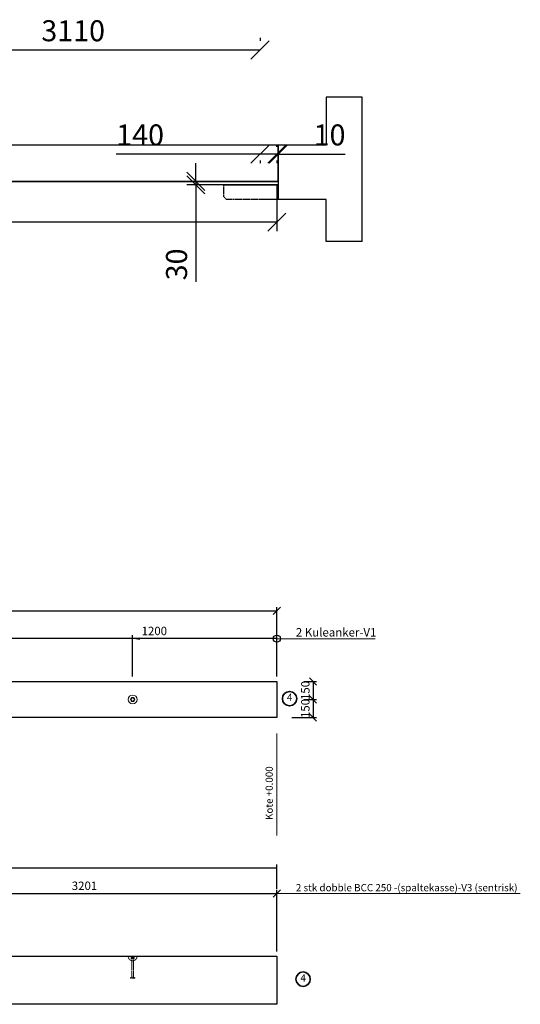
# Model space of a CAD drawing. Units: millimetres. Extents: x 4724 to 14648, y 5277 to 21610.
# Drawn here: x 10482 to 14648, y 12684 to 20884 of the extents above; entities that cross this region are included whole.
import ezdxf
from ezdxf.enums import TextEntityAlignment as Align

# ---------------------------------------------------------------- set-up
doc = ezdxf.new("R2010")
doc.units = ezdxf.units.MM
doc.header["$PDMODE"] = 3
doc.linetypes.add('HIDDEN', pattern=[9.525, 6.35, -3.175])
doc.layers.add('B231', color=3, linetype='Continuous')
doc.layers.add('SØYLER', color=3, linetype='Continuous')
for name, color, linetype, lineweight in [('S222-Materialer', 4, 'Continuous', 20), ('S222-Søyler', 3, 'Continuous', 30), ('S223-Betongbjelker', 3, 'Continuous', 35), ('S811-Materialliste', 7, 'Continuous', 18), ('S842-Målsetting', 7, 'Continuous', 20), ('S852-Symboler', 1, 'Continuous', 35)]:
    doc.layers.add(name, color=color, linetype=linetype, lineweight=lineweight)
doc.styles.add('Spenncon', font='isocp.shx')
doc.dimstyles.new('Kjede start 1-20', dxfattribs={"dimscale": 20, "dimtxt": 3.5, "dimasz": 3, "dimexe": 1.5, "dimexo": 2, "dimgap": 1, "dimtad": 1, "dimjust": 2, "dimdec": 0, "dimtxsty": 'Spenncon', "dimblk1": 'ORIGIN', "dimsah": 1, "dimcen": 2.5, "dimclrt": 256, "dimadec": 0, "dimazin": 0, "dimtfac": 1, "dimtdec": 0, "dimtmove": 0, "dimatfit": 3, "dimfxl": 0, "dimarcsym": 0})
doc.dimstyles.new('Kjedemål 1-20', dxfattribs={"dimscale": 20, "dimtxt": 3.5, "dimasz": 3, "dimexe": 1.5, "dimexo": 2, "dimgap": 1, "dimtad": 1, "dimjust": 2, "dimdec": 0, "dimtxsty": 'Spenncon', "dimblk1": 'NONE', "dimsah": 1, "dimcen": 2.5, "dimclrt": 256, "dimadec": 0, "dimazin": 0, "dimtfac": 1, "dimtdec": 0, "dimtmove": 0, "dimatfit": 3, "dimfxl": 0, "dimarcsym": 0})
doc.dimstyles.new('Spenncon 1-20', dxfattribs={"dimscale": 20, "dimtxt": 3.5, "dimasz": 3, "dimexe": 1.5, "dimexo": 2, "dimgap": 1, "dimtad": 1, "dimdec": 0, "dimtxsty": 'Spenncon', "dimblk1": 'OBLIQUE', "dimblk2": 'OBLIQUE', "dimsah": 1, "dimcen": 2.5, "dimclrt": 256, "dimadec": 0, "dimazin": 0, "dimtfac": 1, "dimtdec": 0, "dimtmove": 0, "dimatfit": 3, "dimfxl": 0, "dimarcsym": 0})
doc.dimstyles.new('Spenncon 1-50', dxfattribs={"dimscale": 50, "dimtxt": 3.5, "dimasz": 3, "dimexe": 1.5, "dimexo": 2, "dimgap": 1, "dimtad": 1, "dimdec": 0, "dimtxsty": 'Spenncon', "dimblk1": 'OBLIQUE', "dimblk2": 'OBLIQUE', "dimsah": 1, "dimcen": 2.5, "dimclrt": 256, "dimadec": 0, "dimazin": 0, "dimtfac": 1, "dimtdec": 0, "dimtmove": 0, "dimatfit": 3, "dimfxl": 0, "dimarcsym": 0})

# ---------------------------------------------------------------- blocks, each defined once
blk = doc.blocks.new('Plan hel 011240')
for radius in [37, 17.5, 13]:
    blk.add_circle((0, 0), radius)
blk = doc.blocks.new('Oppriss lengde 011240')
at = {"linetype": 'HIDDEN'}
for p, q in [((0, 37), (0, -37)), ((11, 13), (11, -13)), ((11, 13), (17.3, 13)), ((17.3, 13), (17.3, -13)), ((17.3, 13), (21.9, 7)), ((21.9, 7), (172.9, 7)), ((21.9, 7), (21.9, -7)), ((172.9, 7), (178.4, 17.5)), ((172.9, 7), (172.9, -7)), ((178.4, -17.5), (178.4, 17.5)), ((178.4, 17.5), (181, 17.5)), ((181, 17.5), (181, -17.5)), ((11, -13), (17.3, -13)), ((17.3, -13), (21.9, -7)), ((21.9, -7), (172.9, -7)), ((172.9, -7), (178.4, -17.5)), ((178.4, -17.5), (181, -17.5))]:
    blk.add_line(p, q, dxfattribs=at)
blk.add_arc((0, 0), 37, 270, 90, dxfattribs=at)
blk = doc.blocks.new('_Oblique')
at = {"color": 0, "linetype": 'ByBlock', "lineweight": -2}
blk.add_line((-0.5, -0.5), (0.5, 0.5), dxfattribs=at)
blk = doc.blocks.new('*D15')
at = {"layer": 'Defpoints', "color": 0, "ltscale": 8}
for p in [(12621.8, 15959.8), (5761.8, 15372.5), (12621.8, 15372.5)]:
    blk.add_point(p, dxfattribs=at)
at = {"layer": 'S842-Målsetting', "color": 0, "lineweight": -2, "ltscale": 8}
for p, q in [((5761.8, 15412.5), (5761.8, 15989.8)), ((12621.8, 15412.5), (12621.8, 15989.8)), ((5761.8, 15959.8), (12621.8, 15959.8))]:
    blk.add_line(p, q, dxfattribs=at)
at = {"layer": 'S842-Målsetting', "color": 0, "lineweight": -2, "ltscale": 8, "xscale": 60, "yscale": 60, "zscale": 60, "rotation": 180}
blk.add_blockref('_Oblique', (5761.8, 15959.8), dxfattribs=at)
at = {"layer": 'S842-Målsetting', "color": 0, "lineweight": -2, "ltscale": 8, "xscale": 60, "yscale": 60, "zscale": 60}
blk.add_blockref('_Oblique', (12621.8, 15959.8), dxfattribs=at)
at = {"layer": 'S842-Målsetting', "ltscale": 8, "insert": (9321.8, 16014.8), "char_height": 70, "attachment_point": 5, "style": 'Spenncon'}
blk.add_mtext('6860', dxfattribs=at)
blk = doc.blocks.new('*D38')
at = {"layer": 'Defpoints', "color": 0, "ltscale": 8}
for p in [(12621.8, 13606.7), (9420.8, 13254.2), (12621.8, 13083.8)]:
    blk.add_point(p, dxfattribs=at)
at = {"layer": 'S842-Målsetting', "color": 0, "lineweight": -2, "ltscale": 8}
for p, q in [((9420.8, 13294.2), (9420.8, 13636.7)), ((12621.8, 13123.8), (12621.8, 13636.7)), ((9420.8, 13606.7), (12621.8, 13606.7))]:
    blk.add_line(p, q, dxfattribs=at)
at = {"layer": 'S842-Målsetting', "color": 0, "lineweight": -2, "ltscale": 8, "xscale": 60, "yscale": 60, "zscale": 60, "rotation": 180}
blk.add_blockref('_Oblique', (9420.8, 13606.7), dxfattribs=at)
at = {"layer": 'S842-Målsetting', "color": 0, "lineweight": -2, "ltscale": 8, "xscale": 60, "yscale": 60, "zscale": 60}
blk.add_blockref('_Oblique', (12621.8, 13606.7), dxfattribs=at)
at = {"layer": 'S842-Målsetting', "ltscale": 8, "insert": (11021.3, 13661.7), "char_height": 70, "attachment_point": 5, "style": 'Spenncon'}
blk.add_mtext('3201', dxfattribs=at)
blk = doc.blocks.new('_Origin')
at = {"color": 0, "linetype": 'ByBlock', "lineweight": -2}
blk.add_line((0, 0), (-1, 0), dxfattribs=at)
blk.add_circle((0, 0), 0.5, dxfattribs=at)
blk = doc.blocks.new('*D75')
at = {"layer": 'Defpoints', "color": 0, "ltscale": 8}
for p in [(11421.8, 15728.8), (11421.8, 15372.5), (12621.8, 15372.5)]:
    blk.add_point(p, dxfattribs=at)
at = {"layer": 'S842-Målsetting', "color": 0, "lineweight": -2, "ltscale": 8}
for p, q in [((11421.8, 15412.5), (11421.8, 15758.8)), ((12621.8, 15412.5), (12621.8, 15758.8)), ((12561.8, 15728.8), (11481.8, 15728.8))]:
    blk.add_line(p, q, dxfattribs=at)
at = {"layer": 'S842-Målsetting', "color": 0, "ltscale": 8}
blk.add_solid([(11481.8, 15738.8), (11481.8, 15718.8), (11421.8, 15728.8)], dxfattribs=at)
at = {"layer": 'S842-Målsetting', "color": 0, "lineweight": -2, "ltscale": 8, "xscale": 60, "yscale": 60, "zscale": 60}
blk.add_blockref('_Origin', (12621.8, 15728.8), dxfattribs=at)
at = {"layer": 'S842-Målsetting', "lineweight": 0, "ltscale": 8, "insert": (11602.3, 15783.8), "char_height": 70, "attachment_point": 5, "style": 'Spenncon'}
blk.add_mtext('1200', dxfattribs=at)
blk = doc.blocks.new('*D76')
at = {"layer": 'Defpoints', "color": 0, "ltscale": 8}
for p in [(6961.8, 15728.8), (6961.8, 15372.5), (12621.8, 15372.5)]:
    blk.add_point(p, dxfattribs=at)
at = {"layer": 'S842-Målsetting', "color": 0, "lineweight": -2, "ltscale": 8}
for p, q in [((6961.8, 15412.5), (6961.8, 15758.8)), ((12621.8, 15412.5), (12621.8, 15758.8)), ((12621.8, 15728.8), (7021.8, 15728.8))]:
    blk.add_line(p, q, dxfattribs=at)
at = {"layer": 'S842-Målsetting', "color": 0, "ltscale": 8}
blk.add_solid([(7021.8, 15738.8), (7021.8, 15718.8), (6961.8, 15728.8)], dxfattribs=at)
at = {"layer": 'S842-Målsetting', "lineweight": 0, "ltscale": 8, "insert": (7149.3, 15783.8), "char_height": 70, "attachment_point": 5, "style": 'Spenncon'}
blk.add_mtext('5660', dxfattribs=at)
blk = doc.blocks.new('_None')
blk = doc.blocks.new('*D89')
at = {"layer": 'Defpoints', "color": 0, "ltscale": 8}
for p in [(12806.8, 15372.5), (12806.8, 15222.5), (12922.8, 15222.5)]:
    blk.add_point(p, dxfattribs=at)
at = {"layer": 'S842-Målsetting', "color": 0, "lineweight": -2, "ltscale": 8}
for p, q in [((12846.8, 15372.5), (12952.8, 15372.5)), ((12922.8, 15372.5), (12922.8, 15222.5)), ((12846.8, 15222.5), (12952.8, 15222.5))]:
    blk.add_line(p, q, dxfattribs=at)
at = {"layer": 'S842-Målsetting', "color": 0, "lineweight": -2, "ltscale": 8, "xscale": 60, "yscale": 60, "zscale": 60}
for p, rotation in [((12922.8, 15372.5), 90), ((12922.8, 15222.5), 270)]:
    blk.add_blockref('_Oblique', p, dxfattribs=dict(at, rotation=rotation))
at = {"layer": 'S842-Målsetting', "ltscale": 8, "insert": (12867.8, 15297.5), "char_height": 70, "attachment_point": 5, "rotation": 90, "style": 'Spenncon'}
blk.add_mtext('150', dxfattribs=at)
blk = doc.blocks.new('*D90')
at = {"layer": 'Defpoints', "color": 0, "ltscale": 8}
for p in [(12806.8, 15222.5), (12706.6, 15072.5), (12922.8, 15072.5)]:
    blk.add_point(p, dxfattribs=at)
at = {"layer": 'S842-Målsetting', "color": 0, "lineweight": -2, "ltscale": 8}
for p, q in [((12846.8, 15222.5), (12952.8, 15222.5)), ((12922.8, 15222.5), (12922.8, 15072.5)), ((12746.6, 15072.5), (12952.8, 15072.5))]:
    blk.add_line(p, q, dxfattribs=at)
at = {"layer": 'S842-Målsetting', "color": 0, "lineweight": -2, "ltscale": 8, "xscale": 60, "yscale": 60, "zscale": 60}
for p, rotation in [((12922.8, 15222.5), 90), ((12922.8, 15072.5), 270)]:
    blk.add_blockref('_Oblique', p, dxfattribs=dict(at, rotation=rotation))
at = {"layer": 'S842-Målsetting', "ltscale": 8, "insert": (12867.8, 15147.5), "char_height": 70, "attachment_point": 5, "rotation": 90, "style": 'Spenncon'}
blk.add_mtext('150', dxfattribs=at)
blk = doc.blocks.new('*D102')
at = {"layer": 'Defpoints', "color": 0, "ltscale": 8}
for p in [(6000.8, 13818.4), (6000.8, 13606.7), (12621.8, 13606.7)]:
    blk.add_point(p, dxfattribs=at)
at = {"layer": 'S811-Materialliste', "color": 0, "lineweight": -2, "ltscale": 8}
for p, q in [((6000.8, 13646.7), (6000.8, 13848.4)), ((12621.8, 13818.4), (6060.8, 13818.4)), ((12621.8, 13646.7), (12621.8, 13848.4))]:
    blk.add_line(p, q, dxfattribs=at)
at = {"layer": 'S811-Materialliste', "color": 0, "ltscale": 8}
blk.add_solid([(6060.8, 13828.4), (6060.8, 13808.4), (6000.8, 13818.4)], dxfattribs=at)
at = {"layer": 'S811-Materialliste', "ltscale": 8, "insert": (6183.4, 13873.4), "char_height": 70, "attachment_point": 5, "style": 'Spenncon'}
blk.add_mtext('6621', dxfattribs=at)
blk = doc.blocks.new('*D111')
at = {"layer": 'Defpoints', "color": 0, "linetype": 'ByBlock', "ltscale": 8}
for p in [(9371.8, 20631.2), (12481.8, 20631.2), (12481.8, 20631.2)]:
    blk.add_point(p, dxfattribs=at)
at = {"layer": 'S842-Målsetting', "color": 0, "linetype": 'ByBlock', "lineweight": -2, "ltscale": 8}
for p, q in [((9371.8, 20731.2), (9371.8, 20706.2)), ((12481.8, 20731.2), (12481.8, 20706.2)), ((9371.8, 20631.2), (12481.8, 20631.2))]:
    blk.add_line(p, q, dxfattribs=at)
at = {"layer": 'S842-Målsetting', "color": 0, "linetype": 'ByBlock', "lineweight": -2, "ltscale": 8, "xscale": 150, "yscale": 150, "zscale": 150, "rotation": 180}
blk.add_blockref('_Oblique', (9371.8, 20631.2), dxfattribs=at)
at = {"layer": 'S842-Målsetting', "color": 0, "linetype": 'ByBlock', "lineweight": -2, "ltscale": 8, "xscale": 150, "yscale": 150, "zscale": 150}
blk.add_blockref('_Oblique', (12481.8, 20631.2), dxfattribs=at)
at = {"layer": 'S842-Målsetting', "linetype": 'ByBlock', "lineweight": 35, "ltscale": 8, "insert": (10926.8, 20768.7), "char_height": 175, "attachment_point": 5, "style": 'Spenncon'}
blk.add_mtext('3110', dxfattribs=at)
blk = doc.blocks.new('*D112')
at = {"layer": 'Defpoints', "color": 0, "linetype": 'ByBlock', "ltscale": 8}
for p in [(11947.5, 19537.4), (12292.6, 19537.4), (12292.6, 19507.4)]:
    blk.add_point(p, dxfattribs=at)
at = {"layer": 'S842-Målsetting', "color": 0, "linetype": 'ByBlock', "lineweight": -2, "ltscale": 8}
for p, q in [((11947.5, 19537.4), (11947.5, 19687.4)), ((12192.6, 19537.4), (11872.5, 19537.4)), ((11947.5, 19537.4), (11947.5, 19507.4)), ((12192.6, 19507.4), (11872.5, 19507.4)), ((11947.5, 19507.4), (11947.5, 18699.2))]:
    blk.add_line(p, q, dxfattribs=at)
at = {"layer": 'S842-Målsetting', "color": 0, "linetype": 'ByBlock', "lineweight": -2, "ltscale": 8, "xscale": 150, "yscale": 150, "zscale": 150}
for p, rotation in [((11947.5, 19537.4), 270), ((11947.5, 19507.4), 90)]:
    blk.add_blockref('_Oblique', p, dxfattribs=dict(at, rotation=rotation))
at = {"layer": 'S842-Målsetting', "linetype": 'ByBlock', "lineweight": 35, "ltscale": 8, "insert": (11810, 18845.5), "char_height": 175, "attachment_point": 5, "rotation": 90, "style": 'Spenncon'}
blk.add_mtext('30', dxfattribs=at)
blk = doc.blocks.new('*D113')
at = {"layer": 'Defpoints', "color": 0, "linetype": 'ByBlock', "ltscale": 8}
for p in [(12631.8, 19763.7), (12621.8, 19725.2), (12631.8, 19725.2)]:
    blk.add_point(p, dxfattribs=at)
at = {"layer": 'S842-Målsetting', "color": 0, "linetype": 'ByBlock', "lineweight": -2, "ltscale": 8}
for p, q in [((12621.8, 19763.7), (12471.8, 19763.7)), ((12621.8, 19825.2), (12621.8, 19838.7)), ((12621.8, 19763.7), (12631.8, 19763.7)), ((12631.8, 19825.2), (12631.8, 19838.7)), ((12631.8, 19763.7), (13189.4, 19763.7))]:
    blk.add_line(p, q, dxfattribs=at)
at = {"layer": 'S842-Målsetting', "color": 0, "linetype": 'ByBlock', "lineweight": -2, "ltscale": 8, "xscale": 150, "yscale": 150, "zscale": 150}
blk.add_blockref('_Oblique', (12621.8, 19763.7), dxfattribs=at)
at = {"layer": 'S842-Målsetting', "color": 0, "linetype": 'ByBlock', "lineweight": -2, "ltscale": 8, "xscale": 150, "yscale": 150, "zscale": 150, "rotation": 180}
blk.add_blockref('_Oblique', (12631.8, 19763.7), dxfattribs=at)
at = {"layer": 'S842-Målsetting', "linetype": 'ByBlock', "lineweight": 35, "ltscale": 8, "insert": (13060.6, 19901.2), "char_height": 175, "attachment_point": 5, "style": 'Spenncon'}
blk.add_mtext('10', dxfattribs=at)
blk = doc.blocks.new('*D114')
at = {"layer": 'Defpoints', "color": 0, "linetype": 'ByBlock', "ltscale": 8}
for p in [(12481.8, 19811.2), (12621.8, 19811.2), (12621.8, 19763.7)]:
    blk.add_point(p, dxfattribs=at)
at = {"layer": 'S842-Målsetting', "color": 0, "linetype": 'ByBlock', "lineweight": -2, "ltscale": 8}
for p, q in [((12481.8, 19763.7), (11285.3, 19763.7)), ((12621.8, 19763.7), (12481.8, 19763.7)), ((12481.8, 19711.2), (12481.8, 19688.7)), ((12621.8, 19711.2), (12621.8, 19688.7))]:
    blk.add_line(p, q, dxfattribs=at)
at = {"layer": 'S842-Målsetting', "color": 0, "linetype": 'ByBlock', "lineweight": -2, "ltscale": 8, "xscale": 150, "yscale": 150, "zscale": 150, "rotation": 180}
blk.add_blockref('_Oblique', (12481.8, 19763.7), dxfattribs=at)
at = {"layer": 'S842-Målsetting', "color": 0, "linetype": 'ByBlock', "lineweight": -2, "ltscale": 8, "xscale": 150, "yscale": 150, "zscale": 150}
blk.add_blockref('_Oblique', (12621.8, 19763.7), dxfattribs=at)
at = {"layer": 'S842-Målsetting', "linetype": 'ByBlock', "lineweight": 35, "ltscale": 8, "insert": (11484.1, 19901.2), "char_height": 175, "attachment_point": 5, "style": 'Spenncon'}
blk.add_mtext('140', dxfattribs=at)
blk = doc.blocks.new('*D115')
at = {"layer": 'Defpoints', "color": 0, "linetype": 'ByBlock', "ltscale": 8}
for p in [(5761.8, 19611.2), (12621.8, 19611.2), (5761.8, 19198.5)]:
    blk.add_point(p, dxfattribs=at)
at = {"layer": 'S842-Målsetting', "color": 0, "linetype": 'ByBlock', "lineweight": -2, "ltscale": 8}
for p, q in [((5761.8, 19511.2), (5761.8, 19123.5)), ((12621.8, 19511.2), (12621.8, 19123.5)), ((12621.8, 19198.5), (5761.8, 19198.5))]:
    blk.add_line(p, q, dxfattribs=at)
at = {"layer": 'S842-Målsetting', "color": 0, "linetype": 'ByBlock', "lineweight": -2, "ltscale": 8, "xscale": 150, "yscale": 150, "zscale": 150, "rotation": 180}
blk.add_blockref('_Oblique', (5761.8, 19198.5), dxfattribs=at)
at = {"layer": 'S842-Målsetting', "color": 0, "linetype": 'ByBlock', "lineweight": -2, "ltscale": 8, "xscale": 150, "yscale": 150, "zscale": 150}
blk.add_blockref('_Oblique', (12621.8, 19198.5), dxfattribs=at)
at = {"layer": 'S842-Målsetting', "linetype": 'ByBlock', "lineweight": 35, "ltscale": 8, "insert": (9191.8, 19336), "char_height": 175, "attachment_point": 5, "style": 'Spenncon'}
blk.add_mtext('6860', dxfattribs=at)

msp = doc.modelspace()

# ---------------------------------------------------------------- linework, layer by layer
at = {"layer": 'B231'}
for p, q in [((13331.8, 20237.4), (13031.8, 20237.4)), ((13031.8, 20237.4), (13031.8, 19837.4)), ((13031.8, 20237.4), (13031.8, 19837.4)), ((13331.8, 19037.4), (13331.8, 20237.4)), ((12636.8, 19837.4), (5671.8, 19837.4)), ((12631.8, 19837.4), (12631.8, 19387.4)), ((13031.8, 19837.4), (12636.8, 19837.4)), ((12636.8, 19537.4), (5671.8, 19537.4)), ((13031.8, 19387.4), (12486.8, 19387.4)), ((13031.8, 19037.4), (13031.8, 19387.4)), ((13331.8, 19037.4), (13031.8, 19037.4))]:
    msp.add_line(p, q, dxfattribs=at)
at = {"layer": 'B231', "linetype": 'HIDDEN'}
for p, q in [((12181.8, 19537.4), (12486.8, 19537.4)), ((12181.8, 19407.4), (12181.8, 19507.4)), ((12201.8, 19387.4), (12181.8, 19407.4)), ((12486.8, 19387.4), (12201.8, 19387.4))]:
    msp.add_line(p, q, dxfattribs=at)
at = {"layer": 'S222-Søyler', "ltscale": 10}
for points in [[(5761.8, 15087.5), (5761.8, 15357.5), (5776.8, 15372.5), (12621.8, 15372.5), (12621.8, 15072.5), (5776.8, 15072.5)], [(5761.8, 12698.8), (5761.8, 13068.8), (5776.8, 13083.8), (12621.8, 13083.8), (12621.8, 12683.8), (5776.8, 12683.8)]]:
    msp.add_lwpolyline(points, close=True, dxfattribs=at)
at = {"layer": 'S223-Betongbjelker', "linetype": 'ByBlock', "lineweight": 35, "ltscale": 10}
msp.add_line((12181.8, 19507.4), (12631.8, 19507.4), dxfattribs=at)
at = {"layer": 'S842-Målsetting', "linetype": 'Continuous', "lineweight": 0}
for points in [[(12621.8, 15728.2), (13440.3, 15728.2)], [(12621.8, 14939.4), (12621.8, 14089.8)]]:
    msp.add_lwpolyline(points, dxfattribs=at)
at = {"layer": 'S842-Målsetting', "ltscale": 10}
msp.add_lwpolyline([(12621.8, 13606.7), (14647.7, 13606.7)], dxfattribs=at)
at = {"layer": 'S852-Symboler', "ltscale": 8}
for centre in [(12727.7, 15229.3), (12840.5, 12893.1)]:
    msp.add_circle(centre, 60, dxfattribs=at)
at = {"layer": 'SØYLER'}
msp.add_lwpolyline([(12631.8, 19537.4), (12631.8, 19837.4), (5761.8, 19837.4), (5761.8, 19537.4)], close=True, dxfattribs=at)

# ---------------------------------------------------------------- block references
at = {"layer": 'S222-Materialer', "ltscale": 10}
msp.add_blockref('Plan hel 011240', (11421.8, 15222.5), dxfattribs=at)
at = {"layer": 'S222-Materialer', "ltscale": 10, "rotation": 270}
msp.add_blockref('Oppriss lengde 011240', (11421.8, 13083.8), dxfattribs=at)

# ---------------------------------------------------------------- texts
at = {"layer": 'S842-Målsetting', "linetype": 'Continuous', "lineweight": 0, "style": 'Spenncon'}
msp.add_text('2 Kuleanker-V1', height=70, dxfattribs=at).set_placement((12780.1, 15746.6))
msp.add_text('Kote +0.000', height=60, rotation=90, dxfattribs=at).set_placement((12606.9, 14665.9), align=Align.BOTTOM_RIGHT)
at = {"layer": 'S842-Målsetting', "ltscale": 10, "style": 'Spenncon'}
msp.add_text('2 stk dobble BCC 250 -(spaltekasse)-V3 (sentrisk)', height=60, dxfattribs=at).set_placement((12780.1, 13625.1))
at = {"layer": 'S852-Symboler', "ltscale": 8, "char_height": 60, "attachment_point": 5, "style": 'Spenncon'}
for insert in [(12728.5, 15232.1), (12841.3, 12895.9)]:
    msp.add_mtext('4', dxfattribs=dict(at, insert=insert))

# ---------------------------------------------------------------- dimensions: what is measured, and where the dimension line sits
at = {"layer": 'S811-Materialliste', "ltscale": 8}
dim = msp.add_linear_dim(base=(6000.8, 13818.4), p1=(12621.8, 13606.7), p2=(6000.8, 13606.7), dimstyle='Kjedemål 1-20', dxfattribs=at)
dim.commit()
dim.dimension.update_dxf_attribs({"geometry": '*D102', "text_midpoint": (6183.4, 13873.4)})
at = {"layer": 'S842-Målsetting', "linetype": 'ByBlock', "lineweight": 35, "ltscale": 10}
for base, p1, p2, picture, middle in [((12481.8, 20631.2), (9371.8, 20631.2), (12481.8, 20631.2), '*D111', (10926.8, 20768.7)), ((12631.8, 19763.7), (12621.8, 19725.2), (12631.8, 19725.2), '*D113', (13060.6, 19901.2)), ((5761.8, 19198.5), (12621.8, 19611.2), (5761.8, 19611.2), '*D115', (9191.8, 19336))]:
    dim = msp.add_linear_dim(base=base, p1=p1, p2=p2, angle=180, dimstyle='Spenncon 1-50', dxfattribs=at)
    dim.commit()
    dim.dimension.update_dxf_attribs({"geometry": picture, "text_midpoint": middle})
for base, p1, p2, angle, picture, middle in [((12621.8, 19763.7), (12481.8, 19811.2), (12621.8, 19811.2), 180, '*D114', (11484.1, 19763.7)), ((11947.5, 19537.4), (12292.6, 19507.4), (12292.6, 19537.4), 90, '*D112', (11947.5, 18845.5))]:
    dim = msp.add_linear_dim(base=base, p1=p1, p2=p2, angle=angle, dimstyle='Spenncon 1-50', dxfattribs=at)
    dim.commit()
    dim.dimension.update_dxf_attribs({"geometry": picture, "text_midpoint": middle, "dimtype": 160})
at = {"layer": 'S842-Målsetting', "ltscale": 10}
dim = msp.add_linear_dim(base=(12621.8, 15959.8), p1=(5761.8, 15372.5), p2=(12621.8, 15372.5), dimstyle='Spenncon 1-20', dxfattribs=at)
dim.commit()
dim.dimension.update_dxf_attribs({"geometry": '*D15', "text_midpoint": (9321.8, 15959.8), "dimtype": 160})
at = {"layer": 'S842-Målsetting', "lineweight": 0}
for base, p2, dimstyle, picture, middle in [((6961.8, 15728.8), (6961.8, 15372.5), 'Kjedemål 1-20', '*D76', (7149.3, 15783.8)), ((11421.8, 15728.8), (11421.8, 15372.5), 'Kjede start 1-20', '*D75', (11602.3, 15783.8))]:
    dim = msp.add_linear_dim(base=base, p1=(12621.8, 15372.5), p2=p2, dimstyle=dimstyle, dxfattribs=at)
    dim.commit()
    dim.dimension.update_dxf_attribs({"geometry": picture, "text_midpoint": middle})
at = {"layer": 'S842-Målsetting', "ltscale": 10}
for base, p1, p2, picture, middle in [((12922.8, 15222.5), (12806.8, 15372.5), (12806.8, 15222.5), '*D89', (12922.8, 15297.5)), ((12922.8, 15072.5), (12806.8, 15222.5), (12706.6, 15072.5), '*D90', (12922.8, 15147.5))]:
    dim = msp.add_linear_dim(base=base, p1=p1, p2=p2, angle=90, dimstyle='Spenncon 1-20', dxfattribs=at)
    dim.commit()
    dim.dimension.update_dxf_attribs({"geometry": picture, "text_midpoint": middle, "dimtype": 160})
dim = msp.add_linear_dim(base=(12621.8, 13606.7), p1=(9420.8, 13254.2), p2=(12621.8, 13083.8), dimstyle='Spenncon 1-20', dxfattribs=at)
dim.commit()
dim.dimension.update_dxf_attribs({"geometry": '*D38', "text_midpoint": (11021.3, 13661.7)})

doc.saveas('drawing.dxf')
